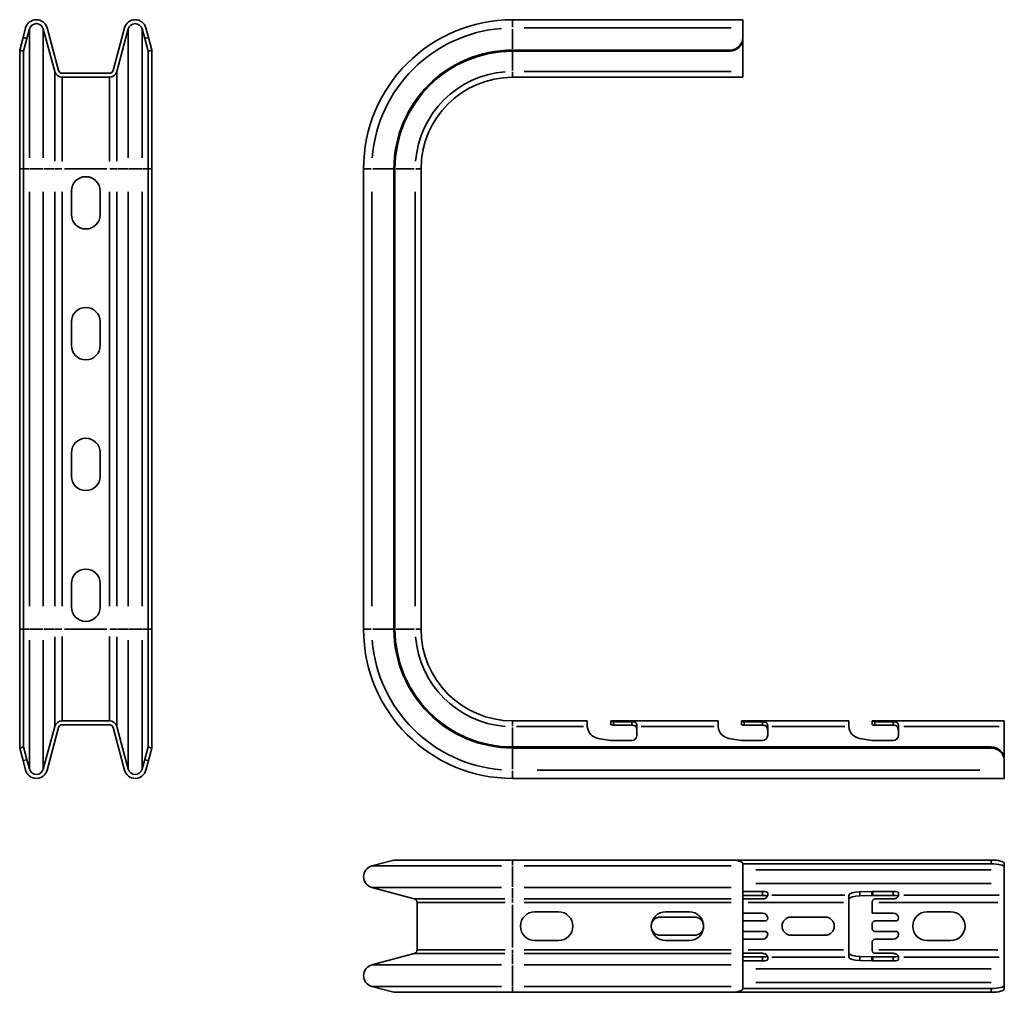
# Model space of a CAD drawing. Units: millimetres. Extents: x 140 to 517, y 30 to 402.
import ezdxf

# ---------------------------------------------------------------- set-up
doc = ezdxf.new("R2010")
doc.units = ezdxf.units.MM
doc.layers.add('Visible Edges(DIN)', color=7, linetype='Continuous', lineweight=35)
doc.layers.add('Visible Tangent Edges(DIN)', color=7, linetype='Continuous', lineweight=35)

msp = doc.modelspace()

# ---------------------------------------------------------------- linework, layer by layer
at = {"layer": 'Visible Edges(DIN)'}
for p, q in [((328.53, 402.24), (416.53, 402.24)), ((416.53, 402.24), (416.53, 399.09)), ((140.02, 390.63), (141.32, 395.46)), ((141.32, 395.46), (142.29, 399.09)), ((143.74, 398.7), (142.76, 395.07)), ((153.4, 382.46), (149.05, 398.7)), ((150.5, 399.09), (154.85, 382.85)), ((175.75, 382.85), (180.1, 399.09)), ((181.55, 398.7), (177.2, 382.46)), ((187.83, 395.07), (186.86, 398.7)), ((188.31, 399.09), (189.28, 395.46)), ((189.28, 395.46), (190.58, 390.63)), ((416.53, 395.46), (416.53, 399.09)), ((416.53, 395.07), (416.53, 395.46)), ((142.76, 395.07), (141.47, 390.24)), ((189.13, 390.24), (187.83, 395.07)), ((416.53, 382.46), (416.53, 395.07)), ((140.02, 390.63), (141.47, 390.24)), ((140.02, 345.24), (140.02, 390.63)), ((141.47, 345.24), (141.47, 390.24)), ((189.13, 390.24), (190.58, 390.63)), ((189.13, 345.24), (189.13, 390.24)), ((190.58, 345.24), (190.58, 390.63)), ((328.53, 390.63), (411.53, 390.63)), ((328.53, 390.24), (411.53, 390.24)), ((156.3, 381.74), (174.3, 381.74)), ((416.53, 382.46), (416.53, 380.24)), ((174.3, 380.24), (156.3, 380.24)), ((328.53, 380.24), (416.53, 380.24)), ((140.02, 169.24), (140.02, 345.24)), ((141.47, 169.24), (141.47, 345.24)), ((189.13, 345.24), (189.13, 169.24)), ((190.58, 169.24), (190.58, 345.24)), ((271.53, 169.24), (271.53, 345.24)), ((283.14, 169.24), (283.14, 345.24)), ((283.53, 169.24), (283.53, 345.24)), ((293.53, 169.24), (293.53, 345.24)), ((159.8, 327.74), (159.8, 336.74)), ((170.8, 336.74), (170.8, 327.74)), ((159.8, 277.74), (159.8, 286.74)), ((170.8, 286.74), (170.8, 277.74)), ((159.8, 227.74), (159.8, 236.74)), ((170.8, 236.74), (170.8, 227.74)), ((159.8, 177.74), (159.8, 186.74)), ((170.8, 186.74), (170.8, 177.74)), ((140.02, 169.24), (140.02, 123.85)), ((141.47, 169.24), (141.47, 124.24)), ((189.13, 169.24), (189.13, 124.24)), ((190.58, 169.24), (190.58, 123.85)), ((149.05, 115.78), (153.4, 132.02)), ((156.3, 134.24), (174.3, 134.24)), ((174.3, 132.74), (156.3, 132.74)), ((177.2, 132.02), (181.55, 115.78)), ((328.53, 134.24), (357.06, 134.24)), ((357.06, 134.24), (357.06, 132.48)), ((366.06, 134.24), (407.06, 134.24)), ((366.06, 134.21), (366.06, 134.24)), ((366.06, 134.21), (366.06, 132.74)), ((366.11, 132.74), (366.06, 132.74)), ((374.06, 133.9), (367.06, 133.9)), ((374.06, 132.57), (367.06, 132.57)), ((376.06, 132.02), (376.06, 132.3)), ((376.06, 132.02), (376.06, 128.74)), ((407.06, 134.24), (407.06, 132.48)), ((416.06, 134.21), (416.06, 134.24)), ((416.06, 134.24), (457.06, 134.24)), ((416.06, 134.21), (416.06, 132.74)), ((416.11, 132.74), (416.06, 132.74)), ((424.06, 133.9), (417.06, 133.9)), ((424.06, 132.57), (417.06, 132.57)), ((426.06, 132.02), (426.06, 132.3)), ((426.06, 132.02), (426.06, 128.74)), ((457.06, 134.24), (457.06, 132.48)), ((466.06, 134.21), (466.06, 134.24)), ((466.06, 134.24), (516.53, 134.24)), ((466.06, 134.21), (466.06, 132.74)), ((466.11, 132.74), (466.06, 132.74)), ((474.06, 133.9), (467.06, 133.9)), ((474.06, 132.57), (467.06, 132.57)), ((476.06, 132.02), (476.06, 132.3)), ((476.06, 132.02), (476.06, 128.74)), ((516.53, 134.24), (516.53, 132.02)), ((516.53, 119.41), (516.53, 132.02)), ((154.85, 131.63), (150.5, 115.39)), ((180.1, 115.39), (175.75, 131.63)), ((365.89, 126.77), (361.24, 127.54)), ((374.06, 126.74), (366.22, 126.74)), ((415.89, 126.77), (411.24, 127.54)), ((424.06, 126.74), (416.22, 126.74)), ((465.89, 126.77), (461.24, 127.54)), ((474.06, 126.74), (466.22, 126.74)), ((141.47, 124.24), (140.02, 123.85)), ((141.32, 119.02), (140.02, 123.85)), ((141.47, 124.24), (142.76, 119.41)), ((187.83, 119.41), (189.13, 124.24)), ((190.58, 123.85), (189.13, 124.24)), ((190.58, 123.85), (189.28, 119.02)), ((328.53, 124.24), (511.53, 124.24)), ((328.53, 123.85), (511.53, 123.85)), ((142.29, 115.39), (141.32, 119.02)), ((142.76, 119.41), (143.74, 115.78)), ((186.86, 115.78), (187.83, 119.41)), ((189.28, 119.02), (188.31, 115.39)), ((516.53, 119.02), (516.53, 119.41)), ((516.53, 115.39), (516.53, 119.02)), ((516.53, 115.39), (516.53, 112.24)), ((328.53, 112.24), (516.53, 112.24)), ((283.14, 81.03), (274.68, 78.76)), ((328.53, 81.03), (283.14, 81.03)), ((328.53, 81.03), (411.53, 81.03)), ((411.53, 81.03), (511.53, 81.03)), ((416.53, 78.76), (416.53, 79.74)), ((416.53, 79.58), (511.53, 79.58)), ((516.53, 78.29), (516.53, 79.74)), ((416.53, 78.76), (416.53, 70.55)), ((516.53, 77.31), (516.53, 78.29)), ((516.53, 72), (516.53, 77.31)), ((516.53, 67.65), (516.53, 72)), ((274.68, 70.55), (290.92, 66.2)), ((416.53, 66.2), (416.53, 70.55)), ((416.53, 69.06), (424.06, 69.06)), ((426.06, 68.53), (426.06, 67.65)), ((461.24, 68.85), (465.89, 69.06)), ((466.22, 69.06), (474.06, 69.06)), ((476.06, 68.53), (476.06, 67.65)), ((292.03, 64.75), (292.03, 46.75)), ((424.06, 67.51), (416.53, 67.51)), ((416.53, 64.75), (416.53, 66.2)), ((416.53, 46.75), (416.53, 64.75)), ((424.06, 66.14), (417.06, 66.14)), ((426.06, 67.56), (426.06, 67.65)), ((457.06, 67.49), (457.06, 64.75)), ((457.06, 46.75), (457.06, 64.75)), ((465.89, 67.5), (461.24, 67.3)), ((466.06, 65.17), (466.06, 64.75)), ((466.06, 64.75), (466.06, 60.75)), ((474.06, 67.51), (466.22, 67.51)), ((474.06, 66.14), (467.06, 66.14)), ((476.06, 67.56), (476.06, 67.65)), ((516.53, 67.65), (516.53, 64.75)), ((516.53, 46.75), (516.53, 64.75)), ((337.03, 61.25), (346.03, 61.25)), ((387.03, 61.25), (396.03, 61.25)), ((416.53, 60.75), (424.06, 60.75)), ((466.06, 60.75), (474.06, 60.75)), ((487.03, 61.25), (496.03, 61.25)), ((385.03, 59.25), (398.03, 59.25)), ((425.06, 57.75), (417.06, 57.75)), ((435.03, 59.25), (448.03, 59.25)), ((466.06, 56.75), (466.06, 54.75)), ((475.06, 57.75), (467.06, 57.75)), ((417.06, 53.75), (425.06, 53.75)), ((467.06, 53.75), (475.06, 53.75)), ((346.03, 50.25), (337.03, 50.25)), ((398.03, 52.25), (385.03, 52.25)), ((396.03, 50.25), (387.03, 50.25)), ((424.06, 50.75), (417.06, 50.75)), ((448.03, 52.25), (435.03, 52.25)), ((466.06, 49.75), (466.06, 46.75)), ((474.06, 50.75), (467.06, 50.75)), ((496.03, 50.25), (487.03, 50.25)), ((290.92, 45.3), (274.68, 40.95)), ((416.53, 45.3), (416.53, 46.75)), ((416.53, 40.95), (416.53, 45.3)), ((424.06, 45.37), (417.06, 45.37)), ((457.06, 46.75), (457.06, 44.02)), ((466.06, 46.33), (466.06, 46.75)), ((474.06, 45.37), (467.06, 45.37)), ((516.53, 46.75), (516.53, 43.85)), ((416.53, 43.99), (424.06, 43.99)), ((424.06, 42.44), (416.53, 42.44)), ((426.06, 43.85), (426.06, 43.95)), ((426.06, 43.85), (426.06, 42.98)), ((461.24, 44.21), (465.89, 44)), ((465.89, 42.45), (461.24, 42.66)), ((466.22, 43.99), (474.06, 43.99)), ((474.06, 42.44), (466.22, 42.44)), ((476.06, 43.85), (476.06, 43.95)), ((476.06, 43.85), (476.06, 42.98)), ((516.53, 39.5), (516.53, 43.85)), ((416.53, 40.95), (416.53, 32.74)), ((516.53, 34.19), (516.53, 39.5)), ((516.53, 33.22), (516.53, 34.19)), ((274.68, 32.74), (283.14, 30.47)), ((328.53, 30.47), (283.14, 30.47)), ((328.53, 30.47), (411.53, 30.47)), ((411.53, 30.47), (511.53, 30.47)), ((416.53, 31.77), (416.53, 32.74)), ((416.53, 31.92), (511.53, 31.92)), ((516.53, 31.77), (516.53, 33.22))]:
    msp.add_line(p, q, dxfattribs=at)
for centre, radius, start, end in [((146.39, 397.99), 4.25, 15, 165), ((146.39, 397.99), 2.75, 15, 165), ((184.2, 397.99), 4.25, 15, 165), ((184.2, 397.99), 2.75, 15, 165), ((328.53, 345.24), 57, 90, 180), ((328.53, 345.24), 45.39, 90, 180), ((328.53, 345.24), 45, 90, 180), ((156.3, 383.24), 3, 195, 270), ((156.3, 383.24), 1.5, 195, 270), ((174.3, 383.24), 1.5, 270, 345), ((174.3, 383.24), 3, 270, 345), ((328.53, 345.24), 35, 90, 180), ((165.3, 336.74), 5.5, 0, 180), ((165.3, 327.74), 5.5, 180, 0), ((165.3, 286.74), 5.5, 0, 180), ((165.3, 277.74), 5.5, 180, 0), ((165.3, 236.74), 5.5, 0, 180), ((165.3, 227.74), 5.5, 180, 0), ((165.3, 186.74), 5.5, 0, 180), ((165.3, 177.74), 5.5, 180, 0), ((328.53, 169.24), 57, 180, 270), ((328.53, 169.24), 45.39, 180, 270), ((328.53, 169.24), 45, 180, 270), ((328.53, 169.24), 35, 180, 270), ((156.3, 131.24), 3, 90, 165), ((156.3, 131.24), 1.5, 90, 165), ((174.3, 131.24), 3, 15, 90), ((174.3, 131.24), 1.5, 15, 90), ((362.06, 132.48), 5, 185.2692, 260.5377), ((412.06, 132.48), 5, 185.2692, 260.5377), ((462.06, 132.48), 5, 185.2692, 260.5377), ((374.06, 128.74), 2, 270, 0), ((424.06, 128.74), 2, 270, 0), ((474.06, 128.74), 2, 270, 0), ((366.22, 128.74), 2, 260.5377, 270), ((416.22, 128.74), 2, 260.5377, 270), ((466.22, 128.74), 2, 260.5377, 270), ((146.39, 116.49), 4.25, 195, 345), ((146.39, 116.49), 2.75, 195, 345), ((184.2, 116.49), 4.25, 195, 345), ((184.2, 116.49), 2.75, 195, 345), ((275.78, 74.66), 4.25, 105, 255), ((290.53, 64.75), 1.5, 0, 75), ((337.03, 55.75), 5.5, 90, 270), ((346.03, 55.75), 5.5, 270, 90), ((387.03, 55.75), 5.5, 90, 270), ((396.03, 55.75), 5.5, 270, 90), ((424.06, 58.75), 2, 0, 90), ((474.06, 58.75), 2, 0, 90), ((487.03, 55.75), 5.5, 90, 270), ((496.03, 55.75), 5.5, 270, 90), ((385.03, 55.75), 3.5, 90, 270), ((398.03, 55.75), 3.5, 270, 90), ((417.06, 56.75), 1, 90, 121.6689), ((425.06, 58.75), 1, 270, 0), ((435.03, 55.75), 3.5, 90, 270), ((448.03, 55.75), 3.5, 270, 90), ((467.06, 56.75), 1, 90, 180), ((475.06, 58.75), 1, 270, 0), ((417.06, 54.75), 1, 238.3311, 270), ((424.06, 52.75), 2, 270, 0), ((425.06, 52.75), 1, 0, 90), ((467.06, 54.75), 1, 180, 270), ((474.06, 52.75), 2, 270, 0), ((475.06, 52.75), 1, 0, 90), ((417.06, 49.75), 1, 90, 121.6689), ((467.06, 49.75), 1, 90, 180), ((290.53, 46.75), 1.5, 285, 0), ((275.78, 36.85), 4.25, 105, 255)]:
    msp.add_arc(centre, radius, start, end, dxfattribs=at)
for centre, major_axis, ratio, start_param, end_param in [((411.53, 395.46), (5, 0), 0.965926, 4.712389, 6.283185), ((411.53, 395.07), (5, 0), 0.965926, 4.712389, 6.283185), ((374.06, 130.35), (0, 2.86), 0.699422, 4.712389, 5.175845), ((424.06, 130.35), (0, 2.86), 0.699422, 4.712389, 5.175845), ((474.06, 130.35), (0, 2.86), 0.699422, 4.712389, 5.175845), ((511.53, 119.41), (5, 0), 0.965926, 0, 1.570796), ((511.53, 119.02), (5, 0), 0.965926, 0, 1.570796), ((411.53, 79.74), (5, 0), 0.258819, 0, 1.570796), ((511.53, 79.74), (5, 0), 0.258819, 0, 1.570796), ((511.53, 78.29), (5, 0), 0.258819, 0, 1.570796), ((424.06, 68.53), (-2, 0), 0.267949, 3.141593, 4.712389), ((462.06, 67.53), (-5, 0), 0.267949, 4.877538, 6.19122), ((466.22, 68.53), (-2, 0), 0.267949, 4.712389, 4.877538), ((474.06, 68.53), (-2, 0), 0.267949, 3.141593, 4.712389), ((424.06, 66.98), (2, 0), 0.267949, 0.352532, 1.570796), ((462.06, 65.97), (5, 0), 0.267949, 1.735945, 2.971289), ((466.22, 66.98), (2, 0), 0.267949, 1.570796, 1.735945), ((474.06, 66.98), (2, 0), 0.267949, 0.352532, 1.570796), ((462.06, 45.53), (-5, 0), 0.267949, 0.170303, 1.405648), ((424.06, 44.53), (-2, 0), 0.267949, 1.570796, 2.789061), ((424.06, 42.98), (2, 0), 0.267949, 4.712389, 6.283185), ((462.06, 43.98), (5, 0), 0.267949, 3.233558, 4.54724), ((466.22, 44.53), (-2, 0), 0.267949, 1.405648, 1.570796), ((466.22, 42.98), (2, 0), 0.267949, 4.54724, 4.712389), ((474.06, 44.53), (-2, 0), 0.267949, 1.570796, 2.789061), ((474.06, 42.98), (2, 0), 0.267949, 4.712389, 6.283185), ((411.53, 31.77), (5, 0), 0.258819, 4.712389, 6.283185), ((511.53, 33.22), (5, 0), 0.258819, 4.712389, 6.283185), ((511.53, 31.77), (5, 0), 0.258819, 4.712389, 6.283185)]:
    msp.add_ellipse(centre, major_axis=major_axis, ratio=ratio, start_param=start_param, end_param=end_param, dxfattribs=at)
for points, knots in [([(357.06, 132.48), (357.06, 132.45), (357.06, 132.41), (357.06, 132.26), (357.07, 132.14), (357.08, 132.02)], [0.33244358, 0.33244358, 0.33244358, 0.33244358, 0.34210259, 0.34210259, 0.37892713, 0.37892713, 0.37892713, 0.37892713]), ([(367.06, 133.9), (366.93, 133.9), (366.8, 133.91), (366.55, 133.96), (366.44, 133.99), (366.26, 134.06), (366.18, 134.1), (366.08, 134.16), (366.06, 134.19), (366.06, 134.21)], [0.3152065, 0.3152065, 0.3152065, 0.3152065, 0.3529033, 0.3529033, 0.3906001, 0.3906001, 0.4291996, 0.4291996, 0.467799, 0.467799, 0.467799, 0.467799]), ([(366.11, 132.74), (366.13, 132.74), (366.16, 132.73), (366.23, 132.72), (366.28, 132.7), (366.41, 132.66), (366.48, 132.64), (366.62, 132.61), (366.71, 132.6), (366.88, 132.58), (366.97, 132.57), (367.06, 132.57)], [0.1595862, 0.1595862, 0.1595862, 0.1595862, 0.181332, 0.181332, 0.2062689, 0.2062689, 0.2312059, 0.2312059, 0.2562726, 0.2562726, 0.2813393, 0.2813393, 0.2813393, 0.2813393]), ([(376.06, 132.3), (376.06, 132.32), (376.06, 132.35), (376.05, 132.54), (376.03, 132.71), (375.94, 133.03), (375.88, 133.17), (375.71, 133.39), (375.6, 133.49), (375.35, 133.66), (375.21, 133.72), (374.92, 133.81), (374.76, 133.85), (374.41, 133.89), (374.22, 133.9), (374.06, 133.9)], [0.247102, 0.247102, 0.247102, 0.247102, 0.2548481, 0.2548481, 0.3087561, 0.3087561, 0.362664, 0.362664, 0.4125379, 0.4125379, 0.4624117, 0.4624117, 0.5125452, 0.5125452, 0.5626787, 0.5626787, 0.5626787, 0.5626787]), ([(374.06, 132.57), (374.28, 132.57), (374.52, 132.55), (374.96, 132.47), (375.17, 132.4), (375.5, 132.19), (375.65, 132.03), (375.79, 131.78), (375.82, 131.71), (375.85, 131.63)], [0.3325864, 0.3325864, 0.3325864, 0.3325864, 0.3992704, 0.3992704, 0.4659544, 0.4659544, 0.530038, 0.530038, 0.5556662, 0.5556662, 0.5556662, 0.5556662]), ([(407.06, 132.48), (407.06, 132.45), (407.06, 132.41), (407.06, 132.26), (407.07, 132.14), (407.08, 132.02)], [0.33244358, 0.33244358, 0.33244358, 0.33244358, 0.34210259, 0.34210259, 0.37892713, 0.37892713, 0.37892713, 0.37892713]), ([(417.06, 133.9), (416.93, 133.9), (416.8, 133.91), (416.55, 133.96), (416.44, 133.99), (416.26, 134.06), (416.18, 134.1), (416.08, 134.16), (416.06, 134.19), (416.06, 134.21)], [0.3152541, 0.3152541, 0.3152541, 0.3152541, 0.3529509, 0.3529509, 0.3906477, 0.3906477, 0.4292472, 0.4292472, 0.4678466, 0.4678466, 0.4678466, 0.4678466]), ([(416.11, 132.74), (416.13, 132.74), (416.16, 132.73), (416.23, 132.72), (416.28, 132.7), (416.41, 132.66), (416.48, 132.64), (416.62, 132.61), (416.71, 132.6), (416.88, 132.58), (416.97, 132.57), (417.06, 132.57)], [0.1595862, 0.1595862, 0.1595862, 0.1595862, 0.181332, 0.181332, 0.2062689, 0.2062689, 0.2312059, 0.2312059, 0.2562726, 0.2562726, 0.2813393, 0.2813393, 0.2813393, 0.2813393]), ([(426.06, 132.3), (426.06, 132.32), (426.06, 132.35), (426.05, 132.54), (426.03, 132.71), (425.94, 133.03), (425.88, 133.17), (425.71, 133.39), (425.6, 133.49), (425.35, 133.66), (425.21, 133.72), (424.92, 133.81), (424.76, 133.85), (424.41, 133.89), (424.22, 133.9), (424.06, 133.9)], [0.247102, 0.247102, 0.247102, 0.247102, 0.2548481, 0.2548481, 0.3087561, 0.3087561, 0.362664, 0.362664, 0.4125379, 0.4125379, 0.4624117, 0.4624117, 0.5125452, 0.5125452, 0.5626787, 0.5626787, 0.5626787, 0.5626787]), ([(424.06, 132.57), (424.28, 132.57), (424.52, 132.55), (424.96, 132.47), (425.17, 132.4), (425.5, 132.19), (425.65, 132.03), (425.79, 131.78), (425.82, 131.71), (425.85, 131.63)], [0.3325864, 0.3325864, 0.3325864, 0.3325864, 0.3992704, 0.3992704, 0.4659544, 0.4659544, 0.530038, 0.530038, 0.5556662, 0.5556662, 0.5556662, 0.5556662]), ([(457.06, 132.48), (457.06, 132.45), (457.06, 132.41), (457.06, 132.26), (457.07, 132.14), (457.08, 132.02)], [0.33244358, 0.33244358, 0.33244358, 0.33244358, 0.34210259, 0.34210259, 0.37892713, 0.37892713, 0.37892713, 0.37892713]), ([(467.06, 133.9), (466.93, 133.9), (466.8, 133.91), (466.55, 133.96), (466.44, 133.99), (466.26, 134.06), (466.18, 134.1), (466.08, 134.16), (466.06, 134.19), (466.06, 134.21)], [0.3152065, 0.3152065, 0.3152065, 0.3152065, 0.3529033, 0.3529033, 0.3906001, 0.3906001, 0.4291996, 0.4291996, 0.467799, 0.467799, 0.467799, 0.467799]), ([(466.11, 132.74), (466.13, 132.74), (466.16, 132.73), (466.23, 132.72), (466.28, 132.7), (466.41, 132.66), (466.48, 132.64), (466.62, 132.61), (466.71, 132.6), (466.88, 132.58), (466.97, 132.57), (467.06, 132.57)], [0.1595862, 0.1595862, 0.1595862, 0.1595862, 0.181332, 0.181332, 0.2062689, 0.2062689, 0.2312059, 0.2312059, 0.2562726, 0.2562726, 0.2813393, 0.2813393, 0.2813393, 0.2813393]), ([(476.06, 132.3), (476.06, 132.32), (476.06, 132.35), (476.05, 132.54), (476.03, 132.71), (475.94, 133.03), (475.88, 133.17), (475.71, 133.39), (475.6, 133.49), (475.35, 133.66), (475.21, 133.72), (474.92, 133.81), (474.76, 133.85), (474.41, 133.89), (474.22, 133.9), (474.06, 133.9)], [0.247102, 0.247102, 0.247102, 0.247102, 0.2548481, 0.2548481, 0.3087561, 0.3087561, 0.362664, 0.362664, 0.4125379, 0.4125379, 0.4624117, 0.4624117, 0.5125452, 0.5125452, 0.5626787, 0.5626787, 0.5626787, 0.5626787]), ([(474.06, 132.57), (474.28, 132.57), (474.52, 132.55), (474.96, 132.47), (475.17, 132.4), (475.5, 132.19), (475.65, 132.03), (475.79, 131.78), (475.82, 131.71), (475.85, 131.63)], [0.3325864, 0.3325864, 0.3325864, 0.3325864, 0.3992704, 0.3992704, 0.4659544, 0.4659544, 0.530038, 0.530038, 0.5556662, 0.5556662, 0.5556662, 0.5556662]), ([(416.53, 66), (416.58, 66.03), (416.63, 66.05), (416.8, 66.12), (416.93, 66.14), (417.06, 66.14)], [-0.05279534, -0.05279534, -0.05279534, -0.05279534, -0.03769683, -0.03769683, 0, 0, 0, 0]), ([(424.06, 66.14), (424.22, 66.14), (424.41, 66.16), (424.76, 66.24), (424.92, 66.3), (425.21, 66.45), (425.35, 66.54), (425.6, 66.74), (425.71, 66.85), (425.88, 67.05), (425.94, 67.17), (426.03, 67.37), (426.05, 67.46), (426.06, 67.54), (426.06, 67.55), (426.06, 67.56)], [1.6880361, 1.6880361, 1.6880361, 1.6880361, 1.7381696, 1.7381696, 1.7883031, 1.7883031, 1.8381769, 1.8381769, 1.8880508, 1.8880508, 1.9419587, 1.9419587, 1.9958667, 1.9958667, 2.0036128, 2.0036128, 2.0036128, 2.0036128]), ([(457.08, 67.65), (457.07, 67.62), (457.06, 67.58), (457.06, 67.52), (457.06, 67.5), (457.06, 67.49)], [1.55108696, 1.55108696, 1.55108696, 1.55108696, 1.58662312, 1.58662312, 1.59752357, 1.59752357, 1.59752357, 1.59752357]), ([(457.06, 65.6), (457.06, 65.68), (457.06, 65.75), (457.07, 65.95), (457.08, 66.06), (457.11, 66.16), (457.12, 66.19), (457.13, 66.2)], [0.0863405, 0.0863405, 0.0863405, 0.0863405, 0.1132312, 0.1132312, 0.1703066, 0.1703066, 0.1885407, 0.1885407, 0.1885407, 0.1885407]), ([(466.06, 65.17), (466.06, 65.3), (466.08, 65.43), (466.18, 65.68), (466.26, 65.79), (466.44, 65.95), (466.55, 66.02), (466.8, 66.12), (466.93, 66.14), (467.06, 66.14)], [-0.1525926, -0.1525926, -0.1525926, -0.1525926, -0.1139931, -0.1139931, -0.0753937, -0.0753937, -0.0376968, -0.0376968, 0, 0, 0, 0]), ([(474.06, 66.14), (474.22, 66.14), (474.41, 66.16), (474.76, 66.24), (474.92, 66.3), (475.21, 66.45), (475.35, 66.54), (475.6, 66.74), (475.71, 66.85), (475.88, 67.05), (475.94, 67.17), (476.03, 67.37), (476.05, 67.46), (476.06, 67.54), (476.06, 67.55), (476.06, 67.56)], [1.6880361, 1.6880361, 1.6880361, 1.6880361, 1.7381696, 1.7381696, 1.7883031, 1.7883031, 1.8381769, 1.8381769, 1.8880508, 1.8880508, 1.9419587, 1.9419587, 1.9958667, 1.9958667, 2.0036128, 2.0036128, 2.0036128, 2.0036128]), ([(417.06, 45.37), (416.93, 45.37), (416.8, 45.39), (416.63, 45.45), (416.58, 45.48), (416.53, 45.5)], [0.31525407, 0.31525407, 0.31525407, 0.31525407, 0.3529509, 0.3529509, 0.36804941, 0.36804941, 0.36804941, 0.36804941]), ([(426.06, 43.95), (426.06, 43.96), (426.06, 43.96), (426.05, 44.04), (426.03, 44.13), (425.94, 44.34), (425.88, 44.45), (425.71, 44.66), (425.6, 44.77), (425.35, 44.97), (425.21, 45.06), (424.92, 45.2), (424.76, 45.26), (424.41, 45.35), (424.22, 45.37), (424.06, 45.37)], [0.247102, 0.247102, 0.247102, 0.247102, 0.2548481, 0.2548481, 0.3087561, 0.3087561, 0.362664, 0.362664, 0.4125379, 0.4125379, 0.4624117, 0.4624117, 0.5125452, 0.5125452, 0.5626787, 0.5626787, 0.5626787, 0.5626787]), ([(457.13, 45.3), (457.12, 45.32), (457.11, 45.34), (457.08, 45.44), (457.07, 45.56), (457.06, 45.75), (457.06, 45.82), (457.06, 45.9)], [0.7384707, 0.7384707, 0.7384707, 0.7384707, 0.7567047, 0.7567047, 0.8137801, 0.8137801, 0.8406708, 0.8406708, 0.8406708, 0.8406708]), ([(467.06, 45.37), (466.93, 45.37), (466.8, 45.39), (466.55, 45.48), (466.44, 45.55), (466.26, 45.72), (466.18, 45.83), (466.08, 46.07), (466.06, 46.21), (466.06, 46.33)], [0.3152065, 0.3152065, 0.3152065, 0.3152065, 0.3529033, 0.3529033, 0.3906001, 0.3906001, 0.4291996, 0.4291996, 0.467799, 0.467799, 0.467799, 0.467799]), ([(476.06, 43.95), (476.06, 43.96), (476.06, 43.96), (476.05, 44.04), (476.03, 44.13), (475.94, 44.34), (475.88, 44.45), (475.71, 44.66), (475.6, 44.77), (475.35, 44.97), (475.21, 45.06), (474.92, 45.2), (474.76, 45.26), (474.41, 45.35), (474.22, 45.37), (474.06, 45.37)], [0.247102, 0.247102, 0.247102, 0.247102, 0.2548481, 0.2548481, 0.3087561, 0.3087561, 0.362664, 0.362664, 0.4125379, 0.4125379, 0.4624117, 0.4624117, 0.5125452, 0.5125452, 0.5626787, 0.5626787, 0.5626787, 0.5626787]), ([(457.06, 44.02), (457.06, 44), (457.06, 43.99), (457.06, 43.93), (457.07, 43.89), (457.08, 43.85)], [0.33244358, 0.33244358, 0.33244358, 0.33244358, 0.34210259, 0.34210259, 0.37892713, 0.37892713, 0.37892713, 0.37892713])]:
    msp.add_open_spline(points, degree=3, knots=knots, dxfattribs=at)
at = {"layer": 'Visible Tangent Edges(DIN)'}
for p, q in [((328.53, 402.23), (328.53, 399.36)), ((142.69, 395.09), (141.39, 395.44)), ((143.74, 349.44), (143.74, 398.54)), ((149.05, 349.44), (149.05, 398.54)), ((181.55, 349.44), (181.55, 398.54)), ((186.86, 349.44), (186.86, 398.54)), ((189.21, 395.44), (187.91, 395.09)), ((328.53, 391.05), (328.53, 398.67)), ((332.93, 399.09), (412.13, 399.09)), ((328.53, 390.26), (328.53, 390.61)), ((328.53, 382.85), (328.53, 389.85)), ((411.53, 390.61), (411.53, 390.26)), ((153.4, 348.16), (153.4, 382.35)), ((177.2, 348.16), (177.2, 382.35)), ((328.53, 382.28), (328.53, 380.25)), ((332.93, 382.46), (412.13, 382.46)), ((156.3, 347.99), (156.3, 380.13)), ((174.3, 347.99), (174.3, 380.13)), ((140.09, 345.24), (141.4, 345.24)), ((141.58, 345.24), (143.62, 345.24)), ((143.85, 345.24), (148.93, 345.24)), ((149.27, 345.24), (153.18, 345.24)), ((156.1, 345.24), (153.46, 345.24)), ((157.2, 345.24), (173.4, 345.24)), ((177.14, 345.24), (174.49, 345.24)), ((177.41, 345.24), (181.33, 345.24)), ((181.66, 345.24), (186.74, 345.24)), ((186.97, 345.24), (189.01, 345.24)), ((190.5, 345.24), (189.2, 345.24)), ((274.42, 345.24), (271.54, 345.24)), ((275.11, 345.24), (282.72, 345.24)), ((283.16, 345.24), (283.51, 345.24)), ((283.92, 345.24), (290.92, 345.24)), ((293.53, 345.24), (291.5, 345.24)), ((143.74, 178.04), (143.74, 336.44)), ((149.05, 178.04), (149.05, 336.44)), ((153.4, 178.04), (153.4, 336.44)), ((156.3, 178.04), (156.3, 336.44)), ((174.3, 178.04), (174.3, 336.44)), ((177.2, 178.04), (177.2, 336.44)), ((181.55, 178.04), (181.55, 336.44)), ((186.86, 178.04), (186.86, 336.44)), ((274.68, 336.44), (274.68, 178.04)), ((291.31, 178.04), (291.31, 336.44)), ((140.09, 169.24), (141.4, 169.24)), ((143.62, 169.24), (141.58, 169.24)), ((148.93, 169.24), (143.85, 169.24)), ((153.18, 169.24), (149.27, 169.24)), ((153.4, 166.32), (153.4, 132.13)), ((153.46, 169.24), (156.1, 169.24)), ((156.3, 166.49), (156.3, 134.35)), ((173.4, 169.24), (157.2, 169.24)), ((174.3, 166.49), (174.3, 134.35)), ((174.49, 169.24), (177.14, 169.24)), ((177.2, 166.32), (177.2, 132.13)), ((181.33, 169.24), (177.41, 169.24)), ((186.74, 169.24), (181.66, 169.24)), ((189.01, 169.24), (186.97, 169.24)), ((190.5, 169.24), (189.2, 169.24)), ((274.42, 169.24), (271.54, 169.24)), ((275.11, 169.24), (282.72, 169.24)), ((283.16, 169.24), (283.51, 169.24)), ((290.92, 169.24), (283.92, 169.24)), ((291.5, 169.24), (293.53, 169.24)), ((143.74, 165.05), (143.74, 115.94)), ((149.05, 165.05), (149.05, 115.94)), ((181.55, 165.05), (181.55, 115.94)), ((186.86, 165.05), (186.86, 115.94)), ((328.53, 134.23), (328.53, 132.2)), ((355.65, 132.02), (329.96, 132.02)), ((367.06, 132.64), (367.06, 133.84)), ((374.06, 133.84), (374.06, 132.64)), ((405.53, 132.02), (377.61, 132.02)), ((417.06, 132.64), (417.06, 133.84)), ((424.06, 133.84), (424.06, 132.64)), ((455.53, 132.02), (427.61, 132.02)), ((467.06, 132.64), (467.06, 133.84)), ((474.06, 133.84), (474.06, 132.64)), ((478.08, 132.02), (514.51, 132.02)), ((328.53, 124.63), (328.53, 131.63)), ((328.53, 123.87), (328.53, 124.22)), ((328.53, 115.81), (328.53, 123.43)), ((511.53, 124.22), (511.53, 123.87)), ((141.39, 119.04), (142.69, 119.39)), ((187.91, 119.39), (189.21, 119.04)), ((328.53, 115.12), (328.53, 112.25)), ((337.93, 115.39), (507.13, 115.39)), ((328.53, 78.88), (328.53, 80.92)), ((511.53, 80.96), (511.53, 79.65)), ((324.31, 78.76), (274.85, 78.76)), ((328.53, 78.58), (328.53, 70.73)), ((332.93, 78.76), (412.13, 78.76)), ((421.53, 77.31), (511.53, 77.31)), ((421.53, 72), (511.53, 72)), ((324.31, 70.55), (274.85, 70.55)), ((328.53, 66.42), (328.53, 70.33)), ((332.93, 70.55), (412.13, 70.55)), ((424.06, 68.99), (424.06, 67.59)), ((461.24, 67.37), (461.24, 68.77)), ((465.89, 68.98), (465.89, 67.58)), ((466.22, 67.59), (466.22, 68.99)), ((474.06, 68.99), (474.06, 67.59)), ((325.58, 66.2), (291.04, 66.2)), ((325.67, 64.75), (292.15, 64.75)), ((328.53, 64.85), (328.53, 66.17)), ((332.93, 66.2), (412.13, 66.2)), ((332.93, 64.75), (412.13, 64.75)), ((418.56, 64.75), (455.03, 64.75)), ((427.61, 67.65), (455.53, 67.65)), ((468.58, 64.75), (514.01, 64.75)), ((478.08, 67.65), (514.51, 67.65)), ((328.53, 47.65), (328.53, 63.85)), ((325.58, 45.3), (291.04, 45.3)), ((325.67, 46.75), (292.15, 46.75)), ((328.53, 45.33), (328.53, 46.65)), ((332.93, 46.75), (412.13, 46.75)), ((332.93, 45.3), (412.13, 45.3)), ((418.56, 46.75), (455.03, 46.75)), ((468.58, 46.75), (514.01, 46.75)), ((328.53, 41.17), (328.53, 45.09)), ((424.06, 43.92), (424.06, 42.52)), ((455.53, 43.85), (427.61, 43.85)), ((461.24, 42.73), (461.24, 44.13)), ((465.89, 43.92), (465.89, 42.53)), ((466.22, 42.52), (466.22, 43.92)), ((474.06, 43.92), (474.06, 42.52)), ((478.08, 43.85), (514.51, 43.85)), ((324.31, 40.95), (274.85, 40.95)), ((328.53, 40.77), (328.53, 32.92)), ((332.93, 40.95), (412.13, 40.95)), ((421.53, 39.5), (511.53, 39.5)), ((421.53, 34.19), (511.53, 34.19)), ((324.31, 32.74), (274.85, 32.74)), ((328.53, 30.59), (328.53, 32.63)), ((332.93, 32.74), (412.13, 32.74)), ((511.53, 31.85), (511.53, 30.55))]:
    msp.add_line(p, q, dxfattribs=at)
for centre, radius, start, end in [((328.53, 345.24), 53.85, 94.5, 175.5), ((328.53, 345.24), 37.22, 94.5, 175.5), ((328.53, 169.24), 37.22, 184.5, 265.5), ((328.53, 169.24), 53.85, 184.5, 265.5)]:
    msp.add_arc(centre, radius, start, end, dxfattribs=at)

doc.saveas('drawing.dxf')
